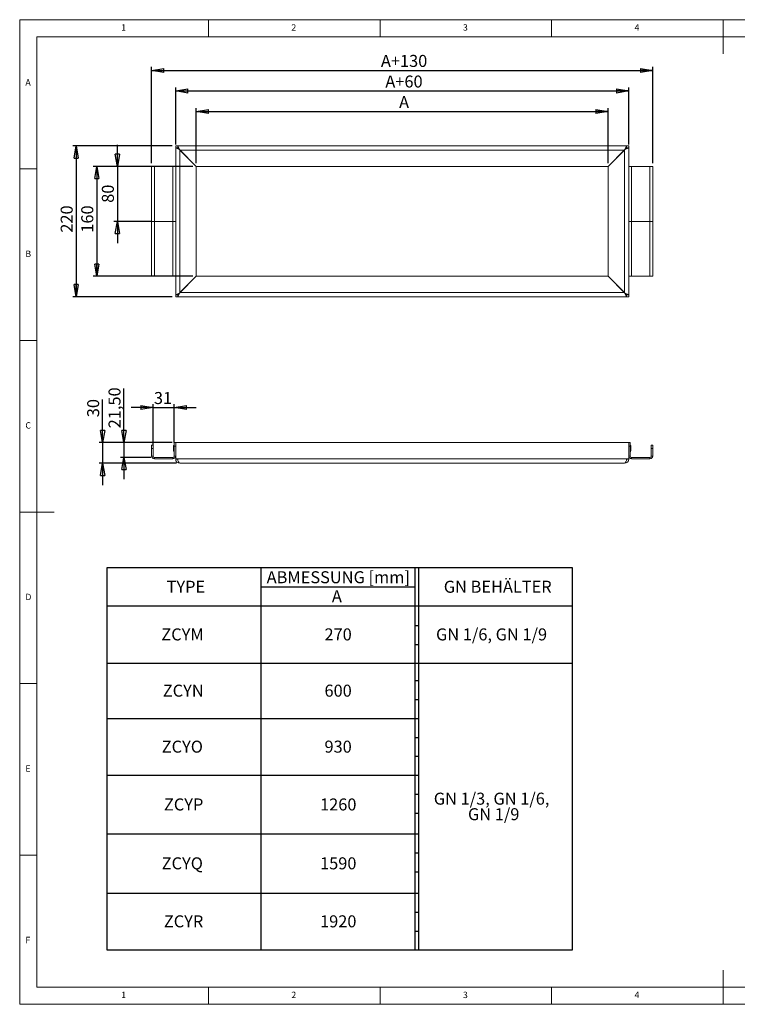
# Model space of a CAD drawing. Units: millimetres. Extents: x 5 to 415, y 5 to 292.
# Drawn here: x 5 to 214, y 5 to 292 of the extents above; entities that cross this region are included whole.
import ezdxf

# ---------------------------------------------------------------- set-up
doc = ezdxf.new("R2010")
doc.units = ezdxf.units.MM
doc.layers.add('BEMAßUNG', color=96, linetype='Continuous')
doc.styles.add('SLDTEXTSTYLE0', font='TXT', dxfattribs={"width": 0.75})
doc.styles.add('SLDTEXTSTYLE1', font='TXT', dxfattribs={"width": 0.7})
doc.styles.add('SLDTEXTSTYLE2', font='TXT', dxfattribs={"width": 0.696429})
doc.dimstyles.new('SLDDIMSTYLE0', dxfattribs={"dimtxt": 3.5, "dimasz": 3.556, "dimexe": 0, "dimexo": 0.0625, "dimgap": 0.875, "dimtad": 1, "dimlfac": 5, "dimrnd": 1e-09, "dimzin": 12, "dimdsep": 46, "dimtxsty": 'SLDTEXTSTYLE0', "dimblk1": 'CLOSED', "dimblk2": 'CLOSED', "dimsah": 1, "dimcen": 0.09, "dimadec": 0, "dimazin": 3, "dimtfac": 1, "dimtofl": 0, "dimtmove": 0, "dimatfit": 3, "dimldrblk": 'CLOSED', "dimfxl": 0, "dimfrac": 2, "dimtolj": 1, "dimtzin": 12, "dimarcsym": 0})
doc.dimstyles.new('SLDDIMSTYLE1', dxfattribs={"dimtxt": 3.5, "dimasz": 3.556, "dimexe": 0, "dimexo": 0.0625, "dimgap": 0.875, "dimtad": 1, "dimlfac": 5, "dimrnd": 1e-09, "dimzin": 12, "dimdsep": 46, "dimtxsty": 'SLDTEXTSTYLE0', "dimblk1": 'CLOSED', "dimblk2": 'CLOSED', "dimsah": 1, "dimcen": 0.09, "dimadec": 0, "dimazin": 3, "dimtfac": 1, "dimtmove": 0, "dimatfit": 0, "dimldrblk": 'CLOSED', "dimfxl": 0, "dimfrac": 2, "dimtolj": 1, "dimtzin": 12, "dimarcsym": 0})

# ---------------------------------------------------------------- blocks, each defined once
blk = doc.blocks.new('SW_TABLEANNOTATION_0')
at = {"layer": 'BEMAßUNG', "color": 0}
for p, q in [((0, 0), (0, -111.34)), ((135.7, 0), (0, 0)), ((44.88, 0), (44.88, -111.34)), ((89.76, 0), (89.76, -111.34)), ((90.82, 0), (90.82, -111.34)), ((135.7, -111.34), (135.7, 0)), ((44.88, -5.53), (89.76, -5.53)), ((0, -11.05), (135.7, -11.05)), ((89.76, -16.74), (90.82, -16.74)), ((89.76, -22.26), (90.82, -22.26)), ((0, -27.79), (135.7, -27.79)), ((89.76, -32.8), (90.82, -32.8)), ((89.76, -38.32), (90.82, -38.32)), ((0, -43.85), (90.82, -43.85)), ((89.76, -49.38), (90.82, -49.38)), ((89.76, -54.9), (90.82, -54.9)), ((0, -60.43), (90.82, -60.43)), ((89.76, -65.95), (90.82, -65.95)), ((89.76, -71.48), (90.82, -71.48)), ((0, -77.54), (90.82, -77.54)), ((89.76, -83.07), (90.82, -83.07)), ((89.76, -88.59), (90.82, -88.59)), ((0, -94.77), (90.82, -94.77)), ((89.76, -100.29), (90.82, -100.29)), ((89.76, -105.82), (90.82, -105.82)), ((0, -111.34), (135.7, -111.34))]:
    blk.add_line(p, q, dxfattribs=at)
at = {"layer": 'BEMAßUNG', "color": 0, "char_height": 3.5, "attachment_point": 1}
for s, insert, style in [('ABMESSUNG [mm]', (46.59, -0.95), 'SLDTEXTSTYLE0'), ('TYPE', (17.43, -3.72), 'SLDTEXTSTYLE0'), ('GN BEHÄLTER', (98.2, -3.72), 'SLDTEXTSTYLE0'), ('A', (65.59, -6.48), 'SLDTEXTSTYLE0'), ('ZCYM', (15.9, -17.61), 'SLDTEXTSTYLE0'), ('270', (63.44, -17.61), 'SLDTEXTSTYLE0'), ('GN 1/6, GN 1/9', (95.94, -17.61), 'SLDTEXTSTYLE2'), ('ZCYN', (16.32, -34.01), 'SLDTEXTSTYLE0'), ('600', (63.44, -34.01), 'SLDTEXTSTYLE0'), ('ZCYO', (16.02, -50.33), 'SLDTEXTSTYLE0'), ('930', (63.44, -50.33), 'SLDTEXTSTYLE0'), ('GN 1/3, GN 1/6,', (95.29, -65.49), 'SLDTEXTSTYLE1'), ('ZCYP', (16.66, -67.18), 'SLDTEXTSTYLE0'), ('1260', (62.15, -67.18), 'SLDTEXTSTYLE0'), ('GN 1/9', (105.25, -70.02), 'SLDTEXTSTYLE0'), ('ZCYQ', (16.01, -84.34), 'SLDTEXTSTYLE0'), ('1590', (62.15, -84.34), 'SLDTEXTSTYLE0'), ('ZCYR', (16.63, -101.25), 'SLDTEXTSTYLE0'), ('1920', (62.15, -101.25), 'SLDTEXTSTYLE0')]:
    blk.add_mtext(s, dxfattribs=dict(at, insert=insert, style=style))
blk = doc.blocks.new('_CLOSED')
at = {"color": 0, "linetype": 'ByBlock', "lineweight": -2}
for p, q in [((-1, 0.166667), (0, 0)), ((-1, 0.166667), (-1, -0.166667)), ((0, 0), (-1, -0.166667)), ((0, 0), (-1, 0))]:
    blk.add_line(p, q, dxfattribs=at)
blk = doc.blocks.new('_D')
at = {"layer": 'BEMAßUNG'}
for p, q in [((56.45, 250.22), (56.45, 266.22)), ((56.45, 265.22), (176.45, 265.22)), ((176.45, 250.22), (176.45, 266.22))]:
    blk.add_line(p, q, dxfattribs=at)
at = {"layer": 'BEMAßUNG', "xscale": 3.556, "yscale": 3.556, "rotation": 180.0000000000004}
blk.add_blockref('_CLOSED', (56.45, 265.22, 3), dxfattribs=at)
at = {"layer": 'BEMAßUNG', "xscale": 3.556, "yscale": 3.556}
blk.add_blockref('_CLOSED', (176.45, 265.22, 3), dxfattribs=at)
at = {"layer": 'BEMAßUNG', "insert": (115.55, 269.73), "char_height": 3.5, "attachment_point": 1, "style": 'SLDTEXTSTYLE0'}
blk.add_mtext('A', dxfattribs=at)
blk = doc.blocks.new('_D_1')
at = {"layer": 'BEMAßUNG'}
for p, q in [((50.45, 255.62), (50.45, 272.22)), ((50.45, 271.22), (182.45, 271.22)), ((182.45, 255.62), (182.45, 272.22))]:
    blk.add_line(p, q, dxfattribs=at)
at = {"layer": 'BEMAßUNG', "xscale": 3.556, "yscale": 3.556, "rotation": 180.0000000000004}
blk.add_blockref('_CLOSED', (50.45, 271.22, 3), dxfattribs=at)
at = {"layer": 'BEMAßUNG', "xscale": 3.556, "yscale": 3.556}
blk.add_blockref('_CLOSED', (182.45, 271.22, 3), dxfattribs=at)
at = {"layer": 'BEMAßUNG', "insert": (111.55, 275.73), "char_height": 3.5, "attachment_point": 1, "style": 'SLDTEXTSTYLE0'}
blk.add_mtext('A+60', dxfattribs=at)
blk = doc.blocks.new('_D_2')
at = {"layer": 'BEMAßUNG'}
for p, q in [((43.45, 250.22), (43.45, 278.22)), ((43.45, 277.22), (189.45, 277.22)), ((189.45, 250.22), (189.45, 278.22))]:
    blk.add_line(p, q, dxfattribs=at)
at = {"layer": 'BEMAßUNG', "xscale": 3.556, "yscale": 3.556, "rotation": 180.0000000000004}
blk.add_blockref('_CLOSED', (43.45, 277.22, 3), dxfattribs=at)
at = {"layer": 'BEMAßUNG', "xscale": 3.556, "yscale": 3.556}
blk.add_blockref('_CLOSED', (189.45, 277.22, 3), dxfattribs=at)
at = {"layer": 'BEMAßUNG', "insert": (110.26, 281.73), "char_height": 3.5, "attachment_point": 1, "style": 'SLDTEXTSTYLE0'}
blk.add_mtext('A+130', dxfattribs=at)
blk = doc.blocks.new('_D_3')
at = {"layer": 'BEMAßUNG'}
for p, q in [((55.45, 249.22), (26.45, 249.22)), ((27.45, 249.22), (27.45, 217.22)), ((55.45, 217.22), (26.45, 217.22))]:
    blk.add_line(p, q, dxfattribs=at)
at = {"layer": 'BEMAßUNG', "xscale": 3.556, "yscale": 3.556}
for p, rotation in [((27.45, 249.22, 3), 90.00000000000037), ((27.45, 217.22, 3), 270.0000000000003)]:
    blk.add_blockref('_CLOSED', p, dxfattribs=dict(at, rotation=rotation))
at = {"layer": 'BEMAßUNG', "insert": (22.94, 229.92), "char_height": 3.5, "attachment_point": 1, "rotation": 90, "style": 'SLDTEXTSTYLE0'}
blk.add_mtext('160', dxfattribs=at)
blk = doc.blocks.new('_D_4')
at = {"layer": 'BEMAßUNG'}
for p, q in [((33.45, 249.22), (33.45, 255.57)), ((43.25, 249.22), (32.45, 249.22)), ((33.45, 249.22), (33.45, 233.22)), ((43.25, 233.22), (32.45, 233.22)), ((33.45, 233.22), (33.45, 226.87))]:
    blk.add_line(p, q, dxfattribs=at)
at = {"layer": 'BEMAßUNG', "xscale": 3.556, "yscale": 3.556}
for p, rotation in [((33.45, 249.22, 3), 270.0000000000004), ((33.45, 233.22, 3), 90.0000000000004)]:
    blk.add_blockref('_CLOSED', p, dxfattribs=dict(at, rotation=rotation))
at = {"layer": 'BEMAßUNG', "insert": (28.94, 238.63), "char_height": 3.5, "attachment_point": 1, "rotation": 90, "style": 'SLDTEXTSTYLE0'}
blk.add_mtext('80', dxfattribs=at)
blk = doc.blocks.new('_D_5')
at = {"layer": 'BEMAßUNG'}
for p, q in [((49.45, 255.22), (20.45, 255.22)), ((21.45, 255.22), (21.45, 211.22)), ((49.45, 211.22), (20.45, 211.22))]:
    blk.add_line(p, q, dxfattribs=at)
at = {"layer": 'BEMAßUNG', "xscale": 3.556, "yscale": 3.556}
for p, rotation in [((21.45, 255.22, 3), 90.00000000000038), ((21.45, 211.22, 3), 270.0000000000004)]:
    blk.add_blockref('_CLOSED', p, dxfattribs=dict(at, rotation=rotation))
at = {"layer": 'BEMAßUNG', "insert": (16.94, 229.92), "char_height": 3.5, "attachment_point": 1, "rotation": 90, "style": 'SLDTEXTSTYLE0'}
blk.add_mtext('220', dxfattribs=at)
blk = doc.blocks.new('_D_6')
at = {"layer": 'BEMAßUNG'}
for p, q in [((29.17, 168.71), (29.17, 181.3)), ((49.45, 168.71), (28.17, 168.71)), ((29.17, 168.71), (29.17, 162.71)), ((50.71, 162.71), (28.17, 162.71)), ((29.17, 162.71), (29.17, 156.36))]:
    blk.add_line(p, q, dxfattribs=at)
at = {"layer": 'BEMAßUNG', "xscale": 3.556, "yscale": 3.556}
for p, rotation in [((29.17, 168.71), 270.0000000000002), ((29.17, 162.71), 90.00000000000024)]:
    blk.add_blockref('_CLOSED', p, dxfattribs=dict(at, rotation=rotation))
at = {"layer": 'BEMAßUNG', "insert": (24.66, 176.13), "char_height": 3.5, "attachment_point": 1, "rotation": 90, "style": 'SLDTEXTSTYLE0'}
blk.add_mtext('30', dxfattribs=at)
blk = doc.blocks.new('_D_7')
at = {"layer": 'BEMAßUNG'}
for p, q in [((35.39, 168.71), (35.39, 184.53)), ((49.45, 168.71), (34.39, 168.71)), ((35.39, 168.71), (35.39, 164.41)), ((43.25, 164.41), (34.39, 164.41)), ((35.39, 164.41), (35.39, 158.06))]:
    blk.add_line(p, q, dxfattribs=at)
at = {"layer": 'BEMAßUNG', "xscale": 3.556, "yscale": 3.556}
for p, rotation in [((35.39, 168.71), 270.0000000000002), ((35.39, 164.41), 90.00000000000024)]:
    blk.add_blockref('_CLOSED', p, dxfattribs=dict(at, rotation=rotation))
at = {"layer": 'BEMAßUNG', "insert": (30.88, 172.9), "char_height": 3.5, "attachment_point": 1, "rotation": 90, "style": 'SLDTEXTSTYLE0'}
blk.add_mtext('21,50', dxfattribs=at)
blk = doc.blocks.new('_D_8')
at = {"layer": 'BEMAßUNG'}
for p, q in [((43.85, 178.96), (37.5, 178.96)), ((43.85, 168.01), (43.85, 179.96)), ((43.85, 178.96), (50.05, 178.96)), ((50.05, 168.71), (50.05, 179.96)), ((50.05, 178.96), (56.4, 178.96))]:
    blk.add_line(p, q, dxfattribs=at)
at = {"layer": 'BEMAßUNG', "xscale": 3.556, "yscale": 3.556}
blk.add_blockref('_CLOSED', (43.85, 178.96), dxfattribs=at)
at = {"layer": 'BEMAßUNG', "xscale": 3.556, "yscale": 3.556, "rotation": 180.0000000000002}
blk.add_blockref('_CLOSED', (50.05, 178.96), dxfattribs=at)
at = {"layer": 'BEMAßUNG', "insert": (44.11, 183.47), "char_height": 3.5, "attachment_point": 1, "style": 'SLDTEXTSTYLE0'}
blk.add_mtext('31', dxfattribs=at)

msp = doc.modelspace()

# ---------------------------------------------------------------- linework, layer by layer
at = {"color": 7, "linetype": 'Continuous', "lineweight": 0}
for p, q in [((415, 292), (5, 292)), ((5, 292), (5, 5)), ((60, 287), (60, 292)), ((110, 292), (110, 287)), ((160, 287), (160, 292)), ((210, 292), (210, 282)), ((410, 287), (10, 287)), ((10, 287), (10, 10)), ((10, 248.5), (5, 248.5)), ((5, 198.5), (10, 198.5)), ((5, 148.5), (15, 148.5)), ((5, 98.5), (10, 98.5)), ((10, 48.5), (5, 48.5)), ((210, 5), (210, 15)), ((10, 10), (273.8785, 10)), ((60, 5), (60, 10)), ((110, 10), (110, 5)), ((160, 5), (160, 10)), ((5, 5), (415, 5))]:
    msp.add_line(p, q, dxfattribs=at)
at = {"color": 7, "linetype": 'Continuous', "lineweight": 15}
for p, q in [((50.4476, 254.6201), (50.4476, 255.2201)), ((50.4476, 255.2201), (51.0476, 255.2201)), ((50.4476, 254.6201), (51.6476, 254.0201)), ((50.4476, 254.6201), (51.0476, 254.6201)), ((50.4476, 211.8201), (50.4476, 254.6201)), ((51.0476, 255.2201), (51.7076, 253.9601)), ((51.0476, 255.2201), (181.8476, 255.2201)), ((51.0476, 254.6201), (51.0476, 255.2201)), ((51.0476, 254.6201), (51.6476, 254.0201)), ((51.6476, 212.4201), (51.6476, 254.0201)), ((51.6476, 254.0201), (56.4476, 249.2201)), ((181.1876, 253.9601), (51.7076, 253.9601)), ((56.4476, 249.2201), (51.7076, 253.9601)), ((176.4476, 249.2201), (181.2476, 254.0201)), ((181.1876, 253.9601), (176.4476, 249.2201)), ((181.1876, 253.9601), (181.8476, 255.2201)), ((181.2476, 254.0201), (182.4476, 254.6201)), ((181.2476, 254.0201), (181.8476, 254.6201)), ((181.2476, 254.0201), (181.2476, 212.4201)), ((181.8476, 254.6201), (181.8476, 255.2201)), ((182.4476, 255.2201), (181.8476, 255.2201)), ((181.8476, 254.6201), (182.4476, 254.6201)), ((182.4476, 255.2201), (182.4476, 254.6201)), ((182.4476, 254.6201), (182.4476, 211.8201)), ((43.4476, 233.2201), (43.4476, 249.2201)), ((43.4476, 249.2201), (44.2476, 249.2201)), ((44.2476, 249.2201), (44.2476, 233.2201)), ((49.6476, 249.2201), (44.2476, 249.2201)), ((49.6476, 233.2201), (49.6476, 249.2201)), ((49.6476, 249.2201), (50.4476, 249.2201)), ((56.4476, 217.2201), (56.4476, 249.2201)), ((56.4476, 249.2201), (176.4476, 249.2201)), ((176.4476, 249.2201), (176.4476, 217.2201)), ((182.4476, 249.2201), (183.2476, 249.2201)), ((188.6476, 249.2201), (183.2476, 249.2201)), ((183.2476, 249.2201), (183.2476, 233.2201)), ((188.6476, 233.2201), (188.6476, 249.2201)), ((188.6476, 249.2201), (189.4476, 249.2201)), ((189.4476, 249.2201), (189.4476, 233.2201)), ((43.4476, 217.2201), (43.4476, 233.2201)), ((43.4476, 233.2201), (44.2476, 233.2201)), ((44.2476, 233.2201), (44.2476, 217.2201)), ((49.6476, 233.2201), (44.2476, 233.2201)), ((49.6476, 217.2201), (49.6476, 233.2201)), ((49.6476, 233.2201), (50.4476, 233.2201)), ((183.2476, 233.2201), (182.4476, 233.2201)), ((183.2476, 233.2201), (188.6476, 233.2201)), ((183.2476, 233.2201), (183.2476, 217.2201)), ((189.4476, 233.2201), (188.6476, 233.2201)), ((188.6476, 217.2201), (188.6476, 233.2201)), ((189.4476, 233.2201), (189.4476, 217.2201)), ((44.2476, 217.2201), (43.4476, 217.2201)), ((44.2476, 217.2201), (49.6476, 217.2201)), ((50.4476, 217.2201), (49.6476, 217.2201)), ((56.4476, 217.2201), (51.6476, 212.4201)), ((51.7076, 212.4801), (56.4476, 217.2201)), ((176.4476, 217.2201), (56.4476, 217.2201)), ((181.2476, 212.4201), (176.4476, 217.2201)), ((176.4476, 217.2201), (181.1876, 212.4801)), ((183.2476, 217.2201), (182.4476, 217.2201)), ((183.2476, 217.2201), (188.6476, 217.2201)), ((189.4476, 217.2201), (188.6476, 217.2201)), ((51.6476, 212.4201), (50.4476, 211.8201)), ((51.7076, 212.4801), (51.0476, 211.2201)), ((51.6476, 212.4201), (51.0476, 211.8201)), ((51.7076, 212.4801), (181.1876, 212.4801)), ((181.8476, 211.2201), (181.1876, 212.4801)), ((182.4476, 211.8201), (181.2476, 212.4201)), ((181.8476, 211.8201), (181.2476, 212.4201)), ((51.0476, 211.8201), (50.4476, 211.8201)), ((50.4476, 211.2201), (50.4476, 211.8201)), ((50.4476, 211.2201), (51.0476, 211.2201)), ((51.0476, 211.8201), (51.0476, 211.2201)), ((181.8476, 211.2201), (51.0476, 211.2201)), ((182.4476, 211.8201), (181.8476, 211.8201)), ((181.8476, 211.8201), (181.8476, 211.2201)), ((182.4476, 211.2201), (181.8476, 211.2201)), ((182.4476, 211.8201), (182.4476, 211.2201)), ((43.4476, 168.0138), (43.8476, 168.0138)), ((43.4476, 167.0138), (43.4476, 168.0138)), ((43.8476, 167.0138), (43.4476, 167.0138)), ((43.4476, 167.0138), (43.4476, 164.8138)), ((43.8476, 168.0138), (43.8476, 167.0138)), ((43.8476, 167.0138), (43.8476, 164.8138)), ((50.0476, 167.7138), (50.0476, 168.7138)), ((50.0476, 168.7138), (50.4476, 168.7138)), ((50.4476, 167.7138), (50.0476, 167.7138)), ((50.0476, 167.7138), (50.0476, 164.8138)), ((50.4476, 168.7138), (182.4476, 168.7138)), ((50.4476, 163.9738), (50.4476, 168.7138)), ((182.4476, 168.7138), (182.8476, 168.7138)), ((182.4476, 168.7138), (182.4476, 163.9738)), ((182.8476, 167.7138), (182.4476, 167.7138)), ((182.8476, 168.7138), (182.8476, 167.7138)), ((182.8476, 164.8138), (182.8476, 167.7138)), ((189.0476, 168.0138), (189.4476, 168.0138)), ((189.0476, 167.0138), (189.0476, 168.0138)), ((189.4476, 167.0138), (189.0476, 167.0138)), ((189.0476, 164.8138), (189.0476, 167.0138)), ((189.4476, 168.0138), (189.4476, 167.0138)), ((189.4476, 164.8138), (189.4476, 167.0138)), ((43.8476, 164.8138), (43.4476, 164.8138)), ((44.2476, 164.4138), (44.2476, 164.0138)), ((49.6476, 164.4138), (44.2476, 164.4138)), ((49.6476, 164.0138), (44.2476, 164.0138)), ((49.6476, 164.4138), (49.6476, 164.0138)), ((50.0476, 164.8138), (50.4476, 164.8138)), ((50.4476, 163.9738), (50.4476, 163.9138)), ((50.4476, 163.9738), (51.0476, 163.9738)), ((50.4476, 163.9138), (51.0476, 163.9138)), ((51.0476, 163.9738), (51.0476, 163.9138)), ((51.0476, 163.9738), (181.8476, 163.9738)), ((181.8476, 163.9738), (181.8476, 163.9138)), ((182.4476, 163.9738), (181.8476, 163.9738)), ((181.8476, 163.9138), (182.4476, 163.9138)), ((182.8476, 164.8138), (182.4476, 164.8138)), ((182.4476, 163.9738), (182.4476, 163.9138)), ((183.2476, 164.4138), (183.2476, 164.0138)), ((188.6476, 164.4138), (183.2476, 164.4138)), ((188.6476, 164.0138), (183.2476, 164.0138)), ((188.6476, 164.4138), (188.6476, 164.0138)), ((189.0476, 164.8138), (189.4476, 164.8138)), ((51.6476, 162.7191), (51.6476, 162.7138)), ((51.6476, 162.7138), (51.7076, 162.7138)), ((181.1876, 162.7138), (51.7076, 162.7138)), ((181.1876, 162.7138), (181.2476, 162.7138)), ((181.2476, 162.7138), (181.2476, 162.7191))]:
    msp.add_line(p, q, dxfattribs=at)
for centre, radius, start, end in [((50.0476, 167.7438), 0.22, 90, 180), ((182.8476, 167.7438), 0.22, 0, 90), ((44.2476, 164.8138), 0.8, 180, 270), ((44.2476, 164.8138), 0.4, 180, 270), ((49.6476, 164.8138), 0.8, 270, 0), ((49.6476, 164.8138), 0.4, 270, 0), ((50.0476, 166.2838), 0.22, 180, 270), ((51.6476, 163.9138), 1.2, 180, 270), ((51.6476, 163.9138), 0.6, 180, 185.724816), ((181.2476, 163.9138), 1.2, 270, 0), ((181.2476, 163.9138), 0.6, 354.275184, 360), ((183.2476, 164.8138), 0.8, 180, 270), ((182.8476, 166.2838), 0.22, 270, 0), ((183.2476, 164.8138), 0.4, 180, 270), ((188.6476, 164.8138), 0.4, 270, 0), ((188.6476, 164.8138), 0.8, 270, 0)]:
    msp.add_arc(centre, radius, start, end, dxfattribs=at)
for centre, start_param, end_param in [((51.7076, 163.9738), 1.57079633, 3.14159265), ((181.1876, 163.9738), 3.14159265, 4.71238898)]:
    msp.add_ellipse(centre, major_axis=(0, 1.26), ratio=0.52380952, start_param=start_param, end_param=end_param, dxfattribs=at)
for points in [[(49.8276, 167.7438), (49.8276, 167.7341), (49.8276, 167.7191), (49.8276, 167.6281), (49.8276, 167.5338), (49.8276, 167.4169), (49.8276, 167.2469), (49.8276, 167.0138), (49.8276, 166.7807), (49.8276, 166.6108), (49.8276, 166.4938), (49.8276, 166.3996), (49.8276, 166.3086), (49.8276, 166.2936), (49.8276, 166.2838)], [(183.0676, 166.2838), (183.0676, 166.2936), (183.0676, 166.3086), (183.0676, 166.3996), (183.0676, 166.4938), (183.0676, 166.6108), (183.0676, 166.7807), (183.0676, 167.0138), (183.0676, 167.2469), (183.0676, 167.4169), (183.0676, 167.5338), (183.0676, 167.6281), (183.0676, 167.7191), (183.0676, 167.7341), (183.0676, 167.7438)]]:
    msp.add_open_spline(points, degree=3, knots=[0, 0, 0, 0, 0.11972842, 0.18418033, 0.25, 0.31581967, 0.38027158, 0.5, 0.61972842, 0.68418033, 0.75, 0.81581967, 0.88027158, 1, 1, 1, 1], dxfattribs=at)

# ---------------------------------------------------------------- block references
at = {"layer": 'BEMAßUNG'}
msp.add_blockref('SW_TABLEANNOTATION_0', (30.3723, 132.1826), dxfattribs=at)

# ---------------------------------------------------------------- texts
at = {"color": 7, "linetype": 'Continuous', "lineweight": 0, "char_height": 1.8521, "attachment_point": 1, "style": 'SLDTEXTSTYLE0'}
for s, insert in [('1', (34.5833, 290.668)), ('1', (34.5833, 290.668)), ('2', (84.1667, 290.668)), ('2', (84.1667, 290.668)), ('3', (134.1667, 290.668)), ('3', (134.1667, 290.668)), ('4', (184.1667, 290.668)), ('4', (184.1667, 290.668)), ('A', (6.6667, 274.668)), ('A', (6.6667, 274.668)), ('B', (6.6667, 224.668)), ('B', (6.6667, 224.668)), ('C', (6.6667, 174.668)), ('C', (6.6667, 174.668)), ('D', (6.6667, 124.668)), ('D', (6.6667, 124.668)), ('E', (6.6667, 74.668)), ('E', (6.6667, 74.668)), ('F', (6.6667, 24.668)), ('F', (6.6667, 24.668)), ('1', (34.5833, 8.668)), ('1', (34.5833, 8.668)), ('2', (84.1667, 8.668)), ('2', (84.1667, 8.668)), ('3', (134.1667, 8.668)), ('3', (134.1667, 8.668)), ('4', (184.1667, 8.668)), ('4', (184.1667, 8.668))]:
    msp.add_mtext(s, dxfattribs=dict(at, insert=insert))

# ---------------------------------------------------------------- dimensions: what is measured, and where the dimension line sits
at = {"layer": 'BEMAßUNG'}
for base, p1, p2, text, picture, middle in [((189.4476, 277.2201), (43.4476, 249.2201), (189.4476, 249.2201), 'A+130', '_D_2', (117.2795, 277.2201)), ((182.4476, 271.2201), (50.4476, 254.6201), (182.4476, 254.6201), 'A+60', '_D_1', (117.2795, 271.2201))]:
    dim = msp.add_linear_dim(base=base, p1=p1, p2=p2, text=text, dimstyle='SLDDIMSTYLE0', dxfattribs=at)
    dim.commit()
    dim.dimension.update_dxf_attribs({"geometry": picture, "text_midpoint": middle, "dimtype": 160})
dim = msp.add_linear_dim(base=(176.4476, 265.2201), p1=(56.4476, 249.2201), p2=(176.4476, 249.2201), angle=0, text='A', dimstyle='SLDDIMSTYLE0', dxfattribs=at)
dim.commit()
dim.dimension.update_dxf_attribs({"geometry": '_D', "text_midpoint": (117.2795, 265.2201), "dimtype": 160})
for base, p1, p2, dimstyle, picture, middle in [((33.4476, 233.2201), (44.2476, 249.2201), (44.2476, 233.2201), 'SLDDIMSTYLE1', '_D_4', (33.4476, 241.2201)), ((21.4476, 211.2201), (50.4476, 255.2201), (50.4476, 211.2201), 'SLDDIMSTYLE0', '_D_5', (21.4476, 233.8011)), ((27.4476, 217.2201), (56.4476, 249.2201), (56.4476, 217.2201), 'SLDDIMSTYLE0', '_D_3', (27.4476, 233.8011)), ((35.3911, 164.4138), (50.4476, 168.7138), (44.2476, 164.4138), 'SLDDIMSTYLE1', '_D_7', (35.3911, 178.7138)), ((29.1719, 162.7138), (50.4476, 168.7138), (51.7076, 162.7138), 'SLDDIMSTYLE1', '_D_6', (29.1719, 178.7138))]:
    dim = msp.add_linear_dim(base=base, p1=p1, p2=p2, angle=90, dimstyle=dimstyle, dxfattribs=at)
    dim.commit()
    dim.dimension.update_dxf_attribs({"geometry": picture, "text_midpoint": middle, "dimtype": 160})
dim = msp.add_linear_dim(base=(50.0476, 178.9561), p1=(43.8476, 167.0138), p2=(50.0476, 167.7138), dimstyle='SLDDIMSTYLE1', dxfattribs=at)
dim.commit()
dim.dimension.update_dxf_attribs({"geometry": '_D_8', "text_midpoint": (46.6988, 178.9561), "dimtype": 160})

doc.saveas('drawing.dxf')
